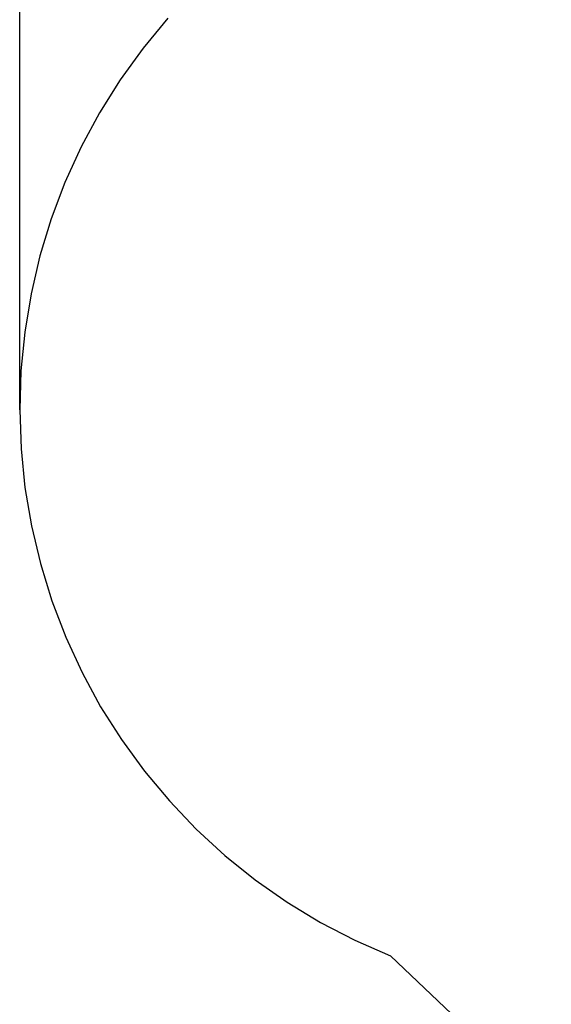
# Model space of a CAD drawing. Units: metres. Extents: x -3147 to 5800, y -2896 to 5419.
# Drawn here: x -2919 to -1444, y -1194 to 1541 of the extents above; entities that cross this region are included whole.
import ezdxf

# ---------------------------------------------------------------- set-up
doc = ezdxf.new("R2010")
doc.units = ezdxf.units.M
doc.layers.add('Fallskyddsområde', color=7, linetype='Continuous')
doc.layers.add('Mått', color=7, linetype='Continuous')
doc.styles.add('Legend', font='calibri.ttf')
doc.dimstyles.get("Standard").update_dxf_attribs({"dimtxt": 500, "dimasz": 0.18, "dimexe": 0.18, "dimexo": 0.0625, "dimgap": 0.09, "dimtad": 0, "dimtih": 1, "dimtoh": 1, "dimdec": 0, "dimzin": 0, "dimdsep": 46, "dimtxsty": 'Legend', "dimcen": 0.09, "dimadec": 0, "dimazin": 0, "dimtfac": 1, "dimtdec": 0, "dimtofl": 0, "dimtmove": 0, "dimatfit": 3, "dimfxl": 1, "dimtolj": 1, "dimtzin": 0, "dimarcsym": 0})

# ---------------------------------------------------------------- blocks, each defined once
blk = doc.blocks.new('*D1')
at = {"layer": 'Defpoints', "color": 0, "transparency": 16777216}
for p in [(2728.6, 4107.6), (-2918.7, 457.3), (2728.6, -1515.6)]:
    blk.add_point(p, dxfattribs=at)
at = {"layer": 'Mått', "color": 0, "lineweight": -2, "transparency": 16777216}
for p, q in [((-2918.7, 457.3), (-2918.7, 4107.7)), ((-2918.5, 4107.6), (-1475, 4107.6)), ((2728.4, 4107.6), (1284.8, 4107.6)), ((2728.6, -1515.6), (2728.6, 4107.7))]:
    blk.add_line(p, q, dxfattribs=at)
at = {"layer": 'Mått', "color": 0, "transparency": 16777216}
for points in [[(-2918.5, 4107.6), (-2918.5, 4107.5), (-2918.7, 4107.6)], [(2728.4, 4107.6), (2728.4, 4107.5), (2728.6, 4107.6)]]:
    blk.add_solid(points, dxfattribs=at)
at = {"layer": 'Mått', "color": 0, "transparency": 16777216, "insert": (-95.1, 4107.6), "char_height": 500, "attachment_point": 5, "style": 'Legend'}
blk.add_mtext('\\A1;5647mm', dxfattribs=at)
blk = doc.blocks.new('Fallskydd')
at = {"layer": 'Fallskyddsområde'}
for p, q in [((-2507.8, 1544.8), (-2576.7, 1461.6)), ((-2576.7, 1461.6), (-2639.9, 1374)), ((-2639.9, 1374), (-2697.2, 1282.4)), ((-2697.2, 1282.4), (-2748.4, 1187.3)), ((-2748.4, 1187.3), (-2793.2, 1089)), ((-2793.2, 1089), (-2831.3, 987.9)), ((-2831.3, 987.9), (-2862.8, 884.6)), ((-2862.8, 884.6), (-2887.3, 779.4)), ((-2887.3, 779.4), (-2904.9, 672.8)), ((-2904.9, 672.8), (-2915.4, 565.3)), ((-2915.4, 565.3), (-2918.7, 457.3)), ((-2918.7, 457.3), (-2915, 349.3)), ((-2915, 349.3), (-2904.1, 241.8)), ((-2904.1, 241.8), (-2886.1, 135.3)), ((-2886.1, 135.3), (-2861.2, 30.2)), ((-2861.2, 30.2), (-2829.4, -73)), ((-2829.4, -73), (-2790.8, -174)), ((-2790.8, -174), (-2745.7, -272.1)), ((-2745.7, -272.1), (-2694.2, -367.1)), ((-2694.2, -367.1), (-2636.5, -458.4)), ((-2636.5, -458.4), (-2572.9, -545.8)), ((-2572.9, -545.8), (-2503.7, -628.7)), ((-2503.7, -628.7), (-2429.2, -706.9)), ((-2429.2, -706.9), (-2349.7, -780.1)), ((-2349.7, -780.1), (-2265.6, -847.8)), ((-2265.6, -847.8), (-2177.1, -909.8)), ((-2177.1, -909.8), (-2084.8, -965.9)), ((-2084.8, -965.9), (-1988.9, -1015.7)), ((-1988.9, -1015.7), (-1890, -1059.1)), ((-1890, -1059.1), (-1476, -1452.2))]:
    blk.add_line(p, q, dxfattribs=at)

msp = doc.modelspace()

# ---------------------------------------------------------------- block references
msp.add_blockref('Fallskydd', (0, 0))

# ---------------------------------------------------------------- dimensions: what is measured, and where the dimension line sits
at = {"layer": 'Mått'}
dim = msp.add_linear_dim(base=(2728.6, 4107.6), p1=(-2918.7, 457.3), p2=(2728.6, -1515.6), dimstyle='Standard', override={"dimpost": 'mm'}, dxfattribs=at)
dim.commit()
dim.dimension.update_dxf_attribs({"geometry": '*D1', "text_midpoint": (-95.1, 4107.6)})

doc.saveas('drawing.dxf')
